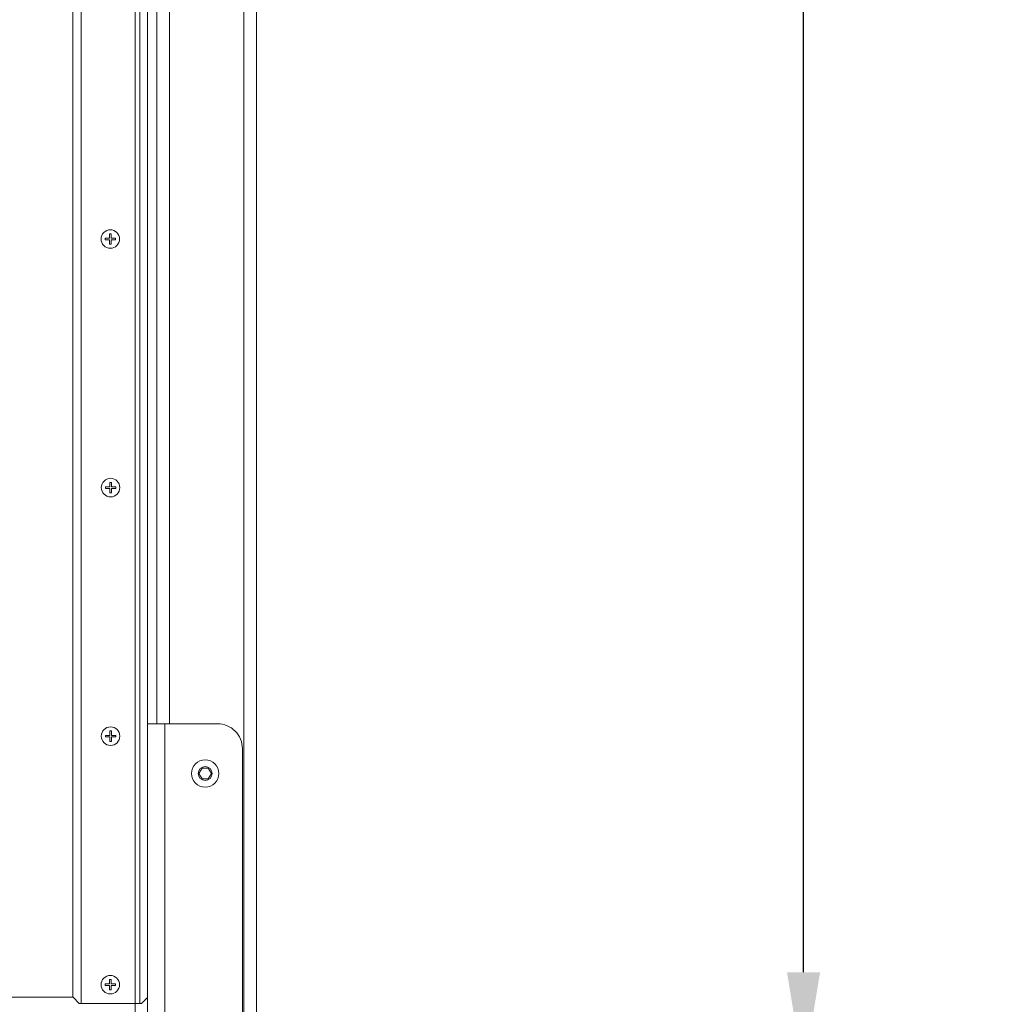
# Model space of a CAD drawing. Units: inches. Extents: x -2 to 500, y 121 to 358.
# Drawn here: x 76 to 95, y 158 to 178 of the extents above; entities that cross this region are included whole.
import ezdxf

# ---------------------------------------------------------------- set-up
doc = ezdxf.new("R2010")
doc.units = ezdxf.units.IN
doc.header["$MEASUREMENT"] = 0
doc.header["$PDMODE"] = 2
doc.header["$PDSIZE"] = 0.03
doc.layers.add('Unnamed [1]', color=7, linetype='Continuous', lineweight=0)
doc.styles.add('CK_TEXT_STYLE_0016', font='times.ttf', dxfattribs={"width": 0.75, "height": 2})
doc.styles.add('CK_TEXT_STYLE_0017', font='txt', dxfattribs={"width": 0.75, "height": 2})
doc.dimstyles.new('KEYCREATOR_DIMSTYLE', dxfattribs={"dimtxt": 2, "dimasz": 2, "dimexe": 0.5, "dimexo": 0.5, "dimgap": 0.5, "dimtad": 0, "dimtih": 1, "dimtoh": 1, "dimdec": 3, "dimzin": 4, "dimdsep": 46, "dimtxsty": 'CK_TEXT_STYLE_0016', "dimsah": 1, "dimcen": 0, "dimadec": 3, "dimazin": 0, "dimtfac": 1, "dimtdec": 3, "dimtofl": 0, "dimtmove": 0, "dimatfit": 3, "dimfxl": 1, "dimtolj": 1, "dimtzin": 0, "dimarcsym": 0})

# ---------------------------------------------------------------- blocks, each defined once
blk = doc.blocks.new('*D10')
at = {"layer": 'Defpoints', "color": 0}
for p in [(78.206, 205.164), (91.394, 205.164), (78.206, 156.664)]:
    blk.add_point(p, dxfattribs=at)
at = {"layer": 'Unnamed [1]', "color": 18, "lineweight": -2, "true_color": 0x000000}
for p, q in [((78.706, 205.164), (91.894, 205.164)), ((91.394, 203.164), (91.394, 185.041)), ((91.394, 158.664), (91.394, 181.948)), ((78.706, 156.664), (91.894, 156.664))]:
    blk.add_line(p, q, dxfattribs=at)
at = {"layer": 'Unnamed [1]', "color": 18, "true_color": 0x000000}
for points in [[(91.727, 203.164), (91.061, 203.164), (91.394, 205.164)], [(91.061, 158.664), (91.727, 158.664), (91.394, 156.664)]]:
    blk.add_solid(points, dxfattribs=at)
at = {"layer": 'Unnamed [1]', "color": 18, "lineweight": 0, "true_color": 0x000000, "insert": (91.394, 183.495), "char_height": 2, "attachment_point": 5, "line_spacing_factor": 0.96, "style": 'CK_TEXT_STYLE_0017'}
blk.add_mtext('\\A1;48-1/2', dxfattribs=at)

msp = doc.modelspace()

# ---------------------------------------------------------------- linework, layer by layer
at = {"layer": 'Unnamed [1]', "color": 18, "linetype": 'Continuous', "lineweight": 0, "true_color": 0x000000}
for p, q in [((80.1438691, 136.727208), (80.1438691, 230.2618436)), ((80.3938691, 136.727208), (80.3938691, 230.2618437)), ((77.9558691, 156.9142089), (77.9558691, 204.9142089)), ((76.8693691, 203.7892089), (76.8693691, 158.0392089)), ((78.2058694, 198.1642067), (78.2058694, 163.6626167)), ((78.3938691, 163.662617), (78.3938691, 198.1642067)), ((78.6438691, 163.6626168), (78.6438691, 198.1642067)), ((77.440369, 173.4297089), (77.440369, 173.5193868)), ((77.471369, 173.5193868), (77.471369, 173.4297089)), ((77.3506912, 173.4297089), (77.3506912, 173.3987089)), ((77.3506912, 173.4297089), (77.440369, 173.4297089)), ((77.440369, 173.3987089), (77.3506912, 173.3987089)), ((77.440369, 173.3090311), (77.440369, 173.3987089)), ((77.471369, 173.4297089), (77.5610469, 173.4297089)), ((77.5610469, 173.3987089), (77.471369, 173.3987089)), ((77.471369, 173.3987089), (77.471369, 173.3090311)), ((77.5610469, 173.4297089), (77.5610469, 173.3987089)), ((77.3562413, 168.4297089), (77.3562413, 168.3987089)), ((77.3562413, 168.4297089), (77.4459191, 168.4297089)), ((77.4459191, 168.3987089), (77.3562413, 168.3987089)), ((77.4459191, 168.4297089), (77.4459191, 168.5193868)), ((77.4459191, 168.3090311), (77.4459191, 168.3987089)), ((77.4769191, 168.5193868), (77.4769191, 168.4297089)), ((77.4769191, 168.4297089), (77.566597, 168.4297089)), ((77.566597, 168.3987089), (77.4769191, 168.3987089)), ((77.4769191, 168.3987089), (77.4769191, 168.3090311)), ((77.566597, 168.4297089), (77.566597, 168.3987089)), ((78.205869, 155.6626167), (78.2058694, 163.6626167)), ((78.2849972, 163.6626167), (78.2058694, 163.6626167)), ((78.5508694, 163.6626167), (78.2849972, 163.6626167)), ((78.550869, 155.6626167), (78.5508694, 163.6626167)), ((79.6123693, 163.6626167), (78.5508694, 163.6626167)), ((77.3562413, 163.4297089), (77.3562413, 163.3987089)), ((77.3562413, 163.4297089), (77.4459191, 163.4297089)), ((77.4459191, 163.4297089), (77.4459191, 163.5193868)), ((77.4769191, 163.5193868), (77.4769191, 163.4297089)), ((77.4769191, 163.4297089), (77.566597, 163.4297089)), ((77.566597, 163.4297089), (77.566597, 163.3987089)), ((77.4459191, 163.3987089), (77.3562413, 163.3987089)), ((77.4459191, 163.3090311), (77.4459191, 163.3987089)), ((77.566597, 163.3987089), (77.4769191, 163.3987089)), ((77.4769191, 163.3987089), (77.4769191, 163.3090311)), ((80.1123693, 163.1626167), (80.1123693, 156.1626167)), ((79.2381613, 162.6626167), (79.3005151, 162.7706167)), ((79.3005151, 162.5546167), (79.2381613, 162.6626167)), ((79.3005151, 162.7706167), (79.4252228, 162.7706167)), ((79.4252228, 162.7706167), (79.4875766, 162.6626167)), ((79.4875766, 162.6626167), (79.4252228, 162.5546167)), ((79.4252228, 162.5546167), (79.3005151, 162.5546167)), ((77.440369, 158.4297089), (77.440369, 158.5193868)), ((77.471369, 158.5193868), (77.471369, 158.4297089)), ((77.3506912, 158.4297089), (77.3506912, 158.3987089)), ((77.3506912, 158.4297089), (77.440369, 158.4297089)), ((77.440369, 158.3987089), (77.3506912, 158.3987089)), ((77.440369, 158.3090311), (77.440369, 158.3987089)), ((77.471369, 158.4297089), (77.5610469, 158.4297089)), ((77.5610469, 158.3987089), (77.471369, 158.3987089)), ((77.471369, 158.3987089), (77.471369, 158.3090311)), ((77.5610469, 158.4297089), (77.5610469, 158.3987089)), ((76.7058691, 158.1642089), (14.331869, 158.1642089)), ((76.8308691, 158.0392089), (76.7058691, 158.1642089)), ((76.8693691, 158.0392089), (76.8308691, 158.0392089)), ((77.9558691, 158.0392089), (76.8693691, 158.0392089)), ((78.0479191, 158.0392089), (77.9558691, 158.0392089))]:
    msp.add_line(p, q, dxfattribs=at)
at = {"layer": 'Unnamed [1]', "color": 18, "linetype": 'Continuous', "lineweight": 0, "true_color": 0x000000, "extrusion": (1.22465e-16, 0, -1)}
for p, q in [((77.440369, 173.5193868), (77.471369, 173.5193868)), ((77.471369, 173.3090311), (77.440369, 173.3090311)), ((77.4459191, 168.5193868), (77.4769191, 168.5193868)), ((77.4769191, 168.3090311), (77.4459191, 168.3090311)), ((77.4459191, 163.5193868), (77.4769191, 163.5193868)), ((77.4769191, 163.3090311), (77.4459191, 163.3090311)), ((77.440369, 158.5193868), (77.471369, 158.5193868)), ((77.471369, 158.3090311), (77.440369, 158.3090311))]:
    msp.add_line(p, q, dxfattribs=at)
at = {"layer": 'Unnamed [1]', "color": 18, "linetype": 'Continuous', "lineweight": 0}
for points in [[(76.7056705, 158.1640167), (76.7056705, 160.059866), (76.7056705, 161.9557152), (76.7056705, 163.8515644), (76.7056705, 165.7474136), (76.7056705, 167.6432629), (76.7056705, 169.5391121), (76.7056705, 171.4349613), (76.7056705, 173.3308105), (76.7056705, 175.2266598), (76.7056705, 177.122509), (76.7056705, 179.0183582), (76.7056705, 180.9142075), (76.7056705, 182.8100567), (76.7056705, 184.7059059), (76.7056705, 186.6017551), (76.7056705, 188.4976044), (76.7056705, 190.3934536), (76.7056705, 192.2893028), (76.7056705, 194.1851521), (76.7056705, 196.0810013), (76.7056705, 197.9768505), (76.7056705, 199.8726997)], [(78.2058691, 158.1616033), (78.2040559, 158.1596994), (78.2022427, 158.1577956), (78.2004295, 158.1558917), (78.1986162, 158.1539878), (78.196803, 158.1520839), (78.1949898, 158.1501801), (78.1931766, 158.1482762), (78.1913633, 158.1463723), (78.1895501, 158.1444685), (78.1877369, 158.1425646), (78.1859237, 158.1406607), (78.1841104, 158.1387569), (78.1822972, 158.136853), (78.180484, 158.1349491), (78.1786708, 158.1330453), (78.1768575, 158.1311414), (78.1750443, 158.1292375), (78.1732171, 158.1273201), (78.1713567, 158.1253704), (78.1694646, 158.1233899), (78.1675425, 158.1213801), (78.1655921, 158.1193427), (78.1636151, 158.117279), (78.1616126, 158.1151904), (78.1595853, 158.1130774), (78.1575339, 158.1109408), (78.1554591, 158.1087812), (78.1533616, 158.1065992), (78.151242, 158.1043957), (78.1491011, 158.1021713), (78.1469394, 158.0999266), (78.1447578, 158.0976623), (78.1425568, 158.0953791), (78.1403372, 158.0930777), (78.1380995, 158.0907587), (78.1358446, 158.0884229), (78.1335731, 158.0860708), (78.1312856, 158.0837033), (78.1289829, 158.081321), (78.1266656, 158.0789244), (78.1243344, 158.0765145), (78.12199, 158.0740917), (78.119633, 158.0716568), (78.1172642, 158.0692104), (78.1148842, 158.0667533), (78.1124936, 158.0642861), (78.1100933, 158.0618095), (78.1076838, 158.0593242), (78.1052658, 158.0568308), (78.1028401, 158.0543301), (78.1004072, 158.0518227), (78.097968, 158.0493092), (78.0955229, 158.0467905), (78.0930728, 158.044267), (78.0906183, 158.0417396), (78.0881601, 158.0392089)]]:
    msp.add_lwpolyline(points, dxfattribs=at)
for points in [[(78.0479191, 158.0392089, 0), (78.0479191, 159.9454589, 0), (78.0479191, 161.8517089, 0), (78.0479191, 163.7579589, 0), (78.0479191, 165.6642089, 0), (78.0479191, 167.5704589, 0), (78.0479191, 169.4767089, 0), (78.0479191, 171.3829589, 0), (78.0479191, 173.2892089, 0), (78.0479191, 175.1954589, 0), (78.0479191, 177.1017089, 0), (78.0479191, 179.0079589, 0), (78.0479191, 180.9142089, 0), (78.0479191, 182.8204589, 0), (78.0479191, 184.7267089, 0), (78.0479191, 186.6329589, 0), (78.0479191, 188.5392089, 0), (78.0479191, 190.4454589, 0), (78.0479191, 192.3517089, 0), (78.0479191, 194.2579589, 0), (78.0479191, 196.1642089, 0), (78.0479191, 198.0704589, 0), (78.0479191, 199.9767089, 0)], [(78.0881601, 158.0392089, 0), (78.0865192, 158.0392089, 0), (78.0848743, 158.0392089, 0), (78.0832256, 158.0392089, 0), (78.0815732, 158.0392089, 0), (78.0799173, 158.0392089, 0), (78.0782579, 158.0392089, 0), (78.0765951, 158.0392089, 0), (78.074929, 158.0392089, 0), (78.0732598, 158.0392089, 0), (78.0715876, 158.0392089, 0), (78.0699125, 158.0392089, 0), (78.0682345, 158.0392089, 0), (78.0665538, 158.0392089, 0), (78.0648706, 158.0392089, 0), (78.0631848, 158.0392089, 0), (78.0614967, 158.0392089, 0), (78.0598063, 158.0392089, 0), (78.0581137, 158.0392089, 0), (78.0564191, 158.0392089, 0), (78.0547225, 158.0392089, 0), (78.0530241, 158.0392089, 0), (78.051324, 158.0392089, 0), (78.0496223, 158.0392089, 0), (78.0479191, 158.0392089, 0)]]:
    msp.add_polyline3d(points, dxfattribs=at)
at = {"layer": 'Unnamed [1]', "color": 18, "linetype": 'Continuous', "lineweight": 0, "true_color": 0x000000}
for centre, radius, start, end in [((77.455869, 173.4142089), 0.1865, 90, 180), ((77.455869, 173.4142089), 0.1865, 0, 90), ((77.455869, 173.4142089), 0.1865, 180, 0), ((77.4614191, 168.4142089), 0.1865, 90, 180), ((77.4614191, 168.4142089), 0.1865, 0, 90), ((77.4614191, 168.4142089), 0.1865, 180, 0), ((77.4614191, 163.4142089), 0.1865, 90, 180), ((77.4614191, 163.4142089), 0.1865, 0, 90), ((79.6123693, 163.1626167), 0.5, 45, 90), ((77.4614191, 163.4142089), 0.1865, 180, 0), ((79.6123693, 163.1626167), 0.5, 0, 45), ((79.3628689, 162.6626167), 0.2735, 0, 180), ((79.3628689, 162.6626167), 0.2735, 180, 270), ((79.3628689, 162.6626167), 0.1404, 0, 180), ((79.3628689, 162.6626167), 0.1404, 180, 270), ((79.3628689, 162.6626167), 0.2735, 270, 0), ((79.3628689, 162.6626167), 0.1404, 270, 0), ((77.455869, 158.4142089), 0.1865, 90, 180), ((77.455869, 158.4142089), 0.1865, 0, 90), ((77.455869, 158.4142089), 0.1865, 180, 0)]:
    msp.add_arc(centre, radius, start, end, dxfattribs=at)

# ---------------------------------------------------------------- dimensions: what is measured, and where the dimension line sits
at = {"layer": 'Unnamed [1]', "color": 18, "lineweight": 0, "true_color": 0x000000}
dim = msp.add_linear_dim(base=(91.3938691, 205.1642089), p1=(78.2058691, 156.6642089), p2=(78.2060677, 205.1642089), angle=90, text='48-1/2', dimstyle='KEYCREATOR_DIMSTYLE', override={"dimtxsty": 'CK_TEXT_STYLE_0017'}, dxfattribs=at)
dim.commit()
dim.dimension.update_dxf_attribs({"geometry": '*D10', "text_midpoint": (91.3938691, 183.4945259), "dimtype": 160, "text_rotation": 360})

doc.saveas('drawing.dxf')
